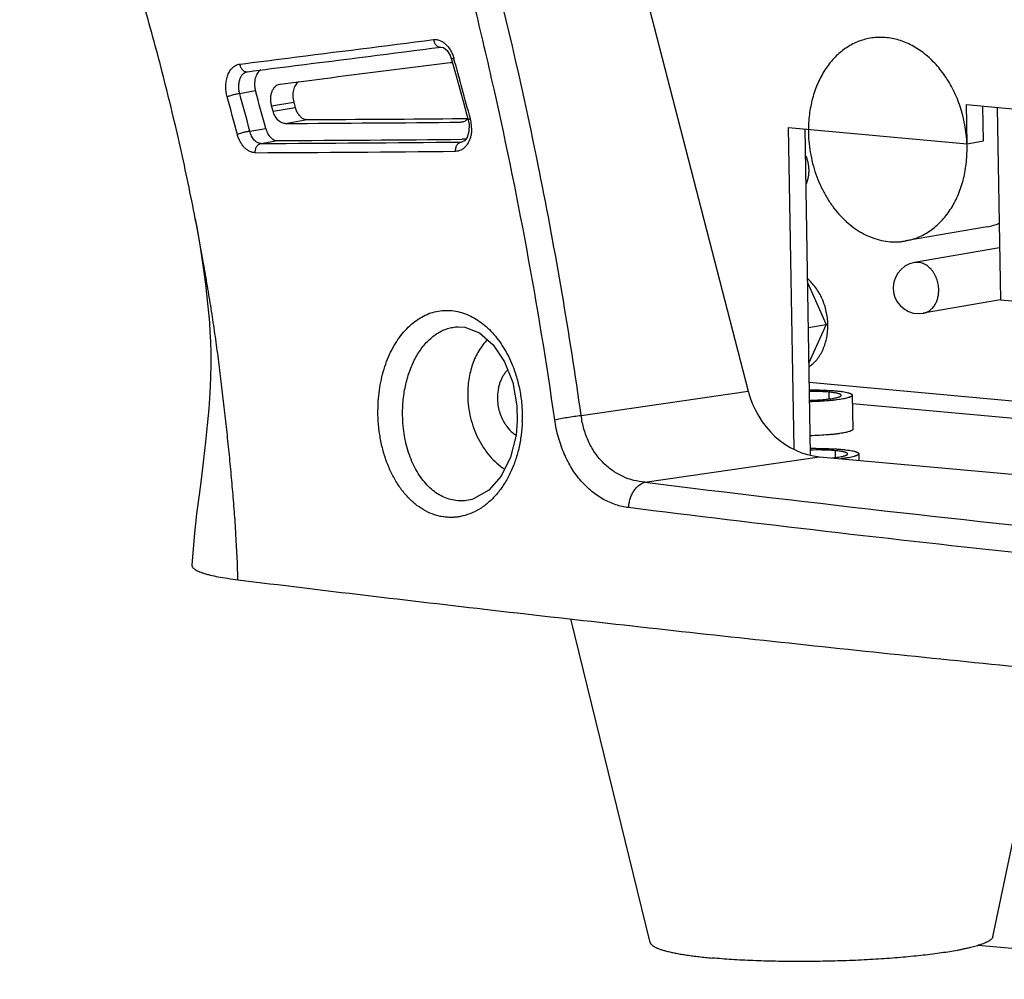
# Model space of a CAD drawing. Units: inches. Extents: x 2434 to 4730, y -368 to 1608.
# Drawn here: x 2434 to 2492, y 1136 to 1192 of the extents above; entities that cross this region are included whole.
import ezdxf

# ---------------------------------------------------------------- set-up
doc = ezdxf.new("R2010")
doc.units = ezdxf.units.IN
doc.header["$LTSCALE"] = 0.64311
doc.header["$MEASUREMENT"] = 0
doc.layers.get('0').update_dxf_attribs({"linetype": 'CONTINUOUS'})
doc.layers.add('02___PRT_ALL_AXES', color=7, linetype='CONTINUOUS')
doc.layers.add('AXES', color=7, linetype='CONTINUOUS')

msp = doc.modelspace()

# ---------------------------------------------------------------- linework, layer by layer
at = {"color": 7, "linetype": 'Continuous'}
for p, q in [((2466.722, 1208.916), (2476.806, 1169.935)), ((2459.625, 1189.355), (2459.637, 1189.313)), ((2447.566, 1188.557), (2447.576, 1188.559)), ((2447.566, 1188.557), (2447.569, 1188.558)), ((2449.477, 1187.837), (2449.497, 1187.84)), ((2447.139, 1187.294), (2448.06, 1187.455)), ((2449.004, 1186.566), (2450.292, 1186.791)), ((2449.089, 1186.255), (2449.004, 1186.566)), ((2450.292, 1186.791), (2450.376, 1186.48)), ((2460.198, 1186.757), (2460.475, 1185.731)), ((2449.089, 1186.255), (2450.376, 1186.48)), ((2490.52, 1184.528), (2490.485, 1186.554)), ((2491.322, 1186.477), (2491.512, 1175.262)), ((2449.787, 1185.542), (2451.074, 1185.767)), ((2460.046, 1185.614), (2460.12, 1185.627)), ((2460.121, 1185.621), (2460.046, 1185.614)), ((2460.116, 1185.828), (2460.438, 1185.83)), ((2460.475, 1185.731), (2460.522, 1185.477)), ((2460.522, 1185.477), (2460.513, 1185.066)), ((2447.734, 1185.096), (2448.657, 1185.257)), ((2480.437, 1166.234), (2480.116, 1185.222)), ((2448.377, 1184.373), (2449.352, 1184.543)), ((2460.055, 1184.457), (2460.124, 1184.469)), ((2460.125, 1184.463), (2460.055, 1184.457)), ((2460.323, 1184.62), (2460.121, 1184.618)), ((2460.128, 1184.463), (2460.125, 1184.463)), ((2489.565, 1184.361), (2490.52, 1184.528)), ((2464.624, 1182.758), (2464.612, 1182.819)), ((2490.749, 1179.522), (2485.974, 1178.689)), ((2491.46, 1178.294), (2486.501, 1177.428)), ((2491.513, 1175.258), (2487.017, 1174.473)), ((2491.512, 1175.262), (2526.59, 1172.067)), ((2459.876, 1173.685), (2459.878, 1173.685)), ((2467.058, 1168.516), (2476.806, 1169.935)), ((2480.366, 1170.448), (2574.105, 1161.91)), ((2463.335, 1168.209), (2463.26, 1167.37)), ((2470.771, 1164.621), (2480.965, 1166.105)), ((2480.965, 1166.105), (2571.022, 1157.901)), ((2460.782, 1163.651), (2460.777, 1163.65)), ((2511.938, 1135.635), (2490.21, 1137.615))]:
    msp.add_line(p, q, dxfattribs=at)
at = {"color": 3, "linetype": 'Continuous'}
for p, q in [((2489.526, 1186.641), (2525.761, 1183.34)), ((2489.565, 1184.361), (2489.526, 1186.641)), ((2479.157, 1185.309), (2489.565, 1184.361)), ((2479.474, 1166.568), (2479.157, 1185.309)), ((2482.885, 1169.21), (2492.727, 1168.313))]:
    msp.add_line(p, q, dxfattribs=at)
at = {"color": 7, "linetype": 'Continuous'}
for points in [[(2458.874, 1189.993), (2459.028, 1189.963), (2459.235, 1189.799), (2459.419, 1189.512), (2459.505, 1189.276)], [(2459.505, 1189.276), (2459.773, 1188.311), (2460.198, 1186.757)], [(2460.513, 1185.066), (2460.409, 1184.729), (2460.252, 1184.524), (2460.125, 1184.463)], [(2444.552, 1179.983), (2444.607, 1179.69), (2444.678, 1179.286), (2444.756, 1178.823), (2444.836, 1178.327), (2444.915, 1177.807), (2444.992, 1177.271), (2445.068, 1176.721), (2445.14, 1176.161), (2445.208, 1175.601), (2445.269, 1175.045), (2445.324, 1174.493), (2445.37, 1173.942), (2445.408, 1173.386), (2445.437, 1172.809), (2445.454, 1172.188), (2445.456, 1171.493), (2445.439, 1170.706), (2445.398, 1169.828), (2445.334, 1168.897), (2445.252, 1167.946), (2445.152, 1166.972), (2445.036, 1165.972), (2444.906, 1164.943), (2444.768, 1163.88), (2444.629, 1162.784), (2444.502, 1161.658), (2444.399, 1160.51), (2444.354, 1159.786)], [(2459.876, 1173.685), (2460.277, 1173.659), (2461.119, 1173.33), (2461.919, 1172.641), (2462.588, 1171.649), (2463.066, 1170.435), (2463.311, 1169.079), (2463.335, 1168.209)], [(2463.26, 1167.37), (2462.935, 1166.078), (2462.39, 1164.983), (2461.667, 1164.155), (2460.778, 1163.65)]]:
    msp.add_lwpolyline(points, dxfattribs=at)
for centre, radius, start, end in [((2220.264, 1133.623), 249.252, 11.3835, 17.42342), ((2072.754, 1081.384), 401.655, 15.06976, 15.58746), ((2139.406, 1102.778), 319.128, 14.94824, 15.35712), ((2137.868, 1102.036), 321.738, 14.99064, 15.39624), ((2137.183, 1101.944), 320.738, 14.99016, 15.39599), ((2481.734, 1184.039), 7.836, 2.33241, 18.56749), ((2435.114, 4007.364), 2821.86, 270.297921, 270.506222), ((2436.993, 3947.396), 2761.665, 270.292133, 270.479736), ((2458.527, 1185.256), 2.143, 5.16585, 15.05291), ((2458.537, 1185.256), 2.132, 0.2247, 5.1862), ((2487.896, 1185.149), 7.581, 179.58535, 180.96886), ((2433.737, 4021.375), 2837.04, 270.295647, 270.531498), ((2435.085, 4000.257), 2815.75, 270.290307, 270.509442), ((2481.936, 1184.049), 7.633, 0.96927, 2.32122), ((2434.171, 4027.244), 2843.442, 270.279629, 270.515131), ((2221.349, 1133.865), 248.14, 8.02728, 11.36394), ((2490.142, 1182.992), 3.522, 279.93392, 291.76182), ((2486.759, 1175.951), 1.5, 99.90075, 279.90042), ((2455.387, 1168.41), 8.236, 358.241, 358.73912), ((2640.586, 2533.939), 1379.807, 262.930618, 264.176291)]:
    msp.add_arc(centre, radius, start, end, dxfattribs=at)
msp.add_ellipse((2481.076, 1171.063), major_axis=(-1.165, 4.867), ratio=0.882319, start_param=-4.691893, end_param=-3.431365, dxfattribs=at)
for points, start_tangent, end_tangent in [([(2444.551, 1179.983), (2444.133, 1182.064), (2443.684, 1184.139), (2443.203, 1186.206), (2442.692, 1188.267), (2442.15, 1190.319), (2441.579, 1192.364), (2440.98, 1194.401), (2440.352, 1196.429), (2439.009, 1200.458), (2437.551, 1204.447), (2435.983, 1208.393), (2434.308, 1212.295)], (-0.190125, 0.98176), (-0.406641, 0.913588)), ([(2465.519, 1168.26), (2463.882, 1178.243), (2461.838, 1188.165), (2460.664, 1193.098), (2459.388, 1198.008), (2456.538, 1207.752)], (-0.141672, 0.989914), (-0.300027, 0.953931)), ([(2447.143, 1189.001), (2449.941, 1189.354), (2458.449, 1190.431)], (0.99216, 0.124977), (0.99202, 0.126079)), ([(2458.449, 1190.431), (2458.629, 1190.431), (2458.81, 1190.386), (2458.988, 1190.297), (2459.155, 1190.168)], (0.99206, 0.125766), (0.73326, -0.679948)), ([(2458.449, 1190.431), (2458.469, 1190.338), (2458.503, 1190.249), (2458.547, 1190.17), (2458.602, 1190.102), (2458.664, 1190.049), (2458.732, 1190.013), (2458.803, 1189.994), (2458.874, 1189.993)], (0.143704, -0.989621), (0.99234, 0.123539)), ([(2459.155, 1190.168), (2459.231, 1190.092), (2459.432, 1189.816)], (0.73326, -0.679948), (0.50323, -0.864152)), ([(2483.911, 1190.51), (2483.538, 1190.424), (2483.175, 1190.297), (2482.825, 1190.131), (2482.489, 1189.925), (2482.17, 1189.683), (2481.87, 1189.405), (2481.592, 1189.094), (2481.338, 1188.751), (2481.108, 1188.379), (2480.905, 1187.981), (2480.585, 1187.117), (2480.387, 1186.183), (2480.335, 1185.697), (2480.316, 1185.204)], (-0.985126, -0.171834), (-0.00724, -0.999974)), ([(2489.161, 1186.534), (2488.983, 1187.011), (2488.775, 1187.469), (2488.276, 1188.319), (2487.989, 1188.705), (2487.68, 1189.06), (2487.35, 1189.383), (2487.003, 1189.67), (2486.64, 1189.921), (2486.265, 1190.132), (2485.881, 1190.302), (2485.489, 1190.43), (2485.093, 1190.516), (2484.696, 1190.558), (2484.301, 1190.556), (2483.911, 1190.51)], (-0.319063, 0.947734), (-0.985126, -0.171834)), ([(2447.588, 1188.561), (2450.384, 1188.914), (2458.885, 1189.995)], (0.992104, 0.125414), (0.991966, 0.126505)), ([(2459.432, 1189.816), (2459.542, 1189.595), (2459.625, 1189.355)], (0.50323, -0.864152), (0.268995, -0.963141)), ([(2446.411, 1187.096), (2446.347, 1187.422), (2446.332, 1187.753), (2446.366, 1188.072), (2446.449, 1188.363), (2446.575, 1188.611), (2446.738, 1188.806), (2446.831, 1188.88), (2446.931, 1188.938), (2447.035, 1188.978), (2447.143, 1189.001)], (-0.265495, 0.964112), (0.992157, 0.125)), ([(2447.143, 1189.001), (2447.163, 1188.907), (2447.196, 1188.817), (2447.242, 1188.737), (2447.297, 1188.669), (2447.361, 1188.615), (2447.43, 1188.579), (2447.503, 1188.559), (2447.576, 1188.559)], (0.136249, -0.990675), (0.992752, 0.120182)), ([(2449.497, 1187.84), (2451.957, 1188.152), (2459.425, 1189.101)], (0.992091, 0.125524), (0.991969, 0.126481)), ([(2459.425, 1189.101), (2459.458, 1189.104), (2459.558, 1189.099)], (0.991969, 0.126481), (0.98842, -0.151745)), ([(2459.625, 1189.355), (2459.597, 1189.342), (2459.572, 1189.33), (2459.551, 1189.319), (2459.533, 1189.308), (2459.52, 1189.299), (2459.511, 1189.29), (2459.505, 1189.276)], (-0.919479, -0.393138), (0.264263, -0.964451)), ([(2447.139, 1187.294), (2447.099, 1187.508), (2447.089, 1187.726), (2447.108, 1187.935), (2447.156, 1188.127), (2447.23, 1188.291), (2447.326, 1188.421), (2447.439, 1188.511), (2447.501, 1188.54), (2447.566, 1188.557)], (-0.24716, 0.968975), (0.983618, 0.180263)), ([(2448.378, 1188.671), (2448.271, 1188.591), (2448.178, 1188.481), (2448.103, 1188.344), (2448.048, 1188.186), (2448.015, 1188.011), (2448.006, 1187.827), (2448.022, 1187.639), (2448.06, 1187.455)], (-0.870474, -0.492214), (0.265496, -0.964112)), ([(2449.004, 1186.566), (2448.963, 1186.779), (2448.952, 1186.997), (2448.974, 1187.206), (2449.027, 1187.399), (2449.108, 1187.565), (2449.214, 1187.697), (2449.339, 1187.789), (2449.477, 1187.837)], (-0.263136, 0.964759), (0.98512, 0.171866)), ([(2450.567, 1187.978), (2450.47, 1187.89), (2450.387, 1187.777), (2450.321, 1187.641), (2450.273, 1187.486), (2450.246, 1187.319), (2450.24, 1187.143), (2450.255, 1186.965), (2450.292, 1186.791)], (-0.813935, -0.580956), (0.263132, -0.96476)), ([(2446.411, 1187.096), (2446.484, 1187.127), (2446.571, 1187.16), (2446.77, 1187.221), (2446.971, 1187.269), (2447.062, 1187.284), (2447.139, 1187.294)], (0.906121, 0.423018), (0.9961, 0.088233)), ([(2449.787, 1185.542), (2449.679, 1185.554), (2449.571, 1185.592), (2449.467, 1185.654), (2449.37, 1185.738), (2449.281, 1185.843), (2449.203, 1185.967), (2449.139, 1186.106), (2449.089, 1186.255)], (-0.999987, -0.005163), (-0.262184, 0.965018)), ([(2450.376, 1186.48), (2450.399, 1186.404), (2450.49, 1186.193)], (0.262187, -0.965017), (0.476623, -0.879108)), ([(2450.49, 1186.193), (2450.611, 1186.014), (2450.754, 1185.879), (2450.832, 1185.83), (2450.912, 1185.795), (2450.993, 1185.774), (2451.074, 1185.767)], (0.476623, -0.879108), (0.999987, 0.005089)), ([(2460.286, 1185.681), (2460.205, 1185.643), (2460.122, 1185.621)], (-0.864279, -0.503014), (-0.985318, -0.17073)), ([(2460.452, 1185.827), (2460.373, 1185.745), (2460.286, 1185.681)], (-0.629789, -0.776767), (-0.864279, -0.503014)), ([(2460.596, 1185.813), (2460.568, 1185.8), (2460.542, 1185.788), (2460.521, 1185.776), (2460.503, 1185.765), (2460.49, 1185.755), (2460.48, 1185.746), (2460.475, 1185.731)], (-0.919283, -0.393597), (0.255897, -0.966704)), ([(2447.006, 1184.904), (2447.079, 1184.935), (2447.167, 1184.967), (2447.366, 1185.027), (2447.567, 1185.073), (2447.657, 1185.087), (2447.734, 1185.096)], (0.905911, 0.423469), (0.997397, 0.072102)), ([(2448.048, 1183.835), (2447.886, 1183.854), (2447.725, 1183.91), (2447.57, 1184.002), (2447.424, 1184.129), (2447.292, 1184.286), (2447.176, 1184.471), (2447.08, 1184.679), (2447.006, 1184.904)], (-0.999989, -0.004644), (-0.25893, 0.965896)), ([(2448.377, 1184.373), (2448.276, 1184.386), (2448.177, 1184.425), (2448.081, 1184.488), (2447.991, 1184.573), (2447.91, 1184.679), (2447.839, 1184.804), (2447.779, 1184.944), (2447.734, 1185.096)], (-0.999971, 0.007556), (-0.236895, 0.971535)), ([(2448.657, 1185.257), (2448.706, 1185.107), (2448.77, 1184.968), (2448.847, 1184.845), (2448.936, 1184.739), (2449.033, 1184.655), (2449.136, 1184.593), (2449.244, 1184.555), (2449.352, 1184.543)], (0.258662, -0.965968), (0.999987, 0.005026)), ([(2460.634, 1184.877), (2460.581, 1184.674), (2460.507, 1184.487), (2460.301, 1184.18)], (-0.192, -0.981395), (-0.685232, -0.728325)), ([(2460.67, 1185.265), (2460.668, 1185.166), (2460.634, 1184.877)], (0.003622, -0.999993), (-0.192, -0.981395)), ([(2480.316, 1185.021), (2480.356, 1184.361), (2480.452, 1183.703), (2480.603, 1183.056), (2480.807, 1182.428), (2481.062, 1181.827), (2481.365, 1181.26), (2481.711, 1180.734), (2482.097, 1180.256), (2482.519, 1179.83), (2482.969, 1179.464), (2483.445, 1179.16), (2483.938, 1178.923), (2484.444, 1178.756), (2484.956, 1178.661), (2485.468, 1178.638), (2485.722, 1178.654), (2485.973, 1178.689)], (0.016903, -0.999857), (0.985126, 0.171834)), ([(2448.048, 1183.835), (2448.049, 1183.931), (2448.064, 1184.025), (2448.091, 1184.114), (2448.131, 1184.194), (2448.181, 1184.262), (2448.241, 1184.315), (2448.307, 1184.353), (2448.377, 1184.373)], (-0.063029, 0.998012), (0.988594, 0.150603)), ([(2459.735, 1183.916), (2459.736, 1184.012), (2459.749, 1184.107), (2459.776, 1184.196), (2459.814, 1184.277), (2459.864, 1184.345), (2459.922, 1184.399), (2459.986, 1184.437), (2460.055, 1184.457)], (-0.06836, 0.997661), (0.98807, 0.154008)), ([(2460.301, 1184.18), (2460.174, 1184.068), (2460.036, 1183.985), (2459.888, 1183.934), (2459.735, 1183.916)], (-0.685232, -0.728325), (-0.999959, -0.009014)), ([(2485.973, 1178.689), (2486.354, 1178.778), (2486.725, 1178.909), (2487.083, 1179.082), (2487.426, 1179.295), (2487.75, 1179.547), (2488.054, 1179.835), (2488.335, 1180.159), (2488.591, 1180.515), (2488.821, 1180.901), (2489.022, 1181.314), (2489.334, 1182.208), (2489.442, 1182.683), (2489.517, 1183.173), (2489.559, 1183.673), (2489.568, 1184.178)], (0.985126, 0.171834), (-0.016903, 0.999857)), ([(2480.157, 1183.66), (2480.23, 1183.46), (2480.284, 1183.251), (2480.318, 1183.038), (2480.332, 1182.824)], (0.386578, -0.922257), (0.016903, -0.999857)), ([(2480.332, 1182.824), (2480.325, 1182.612), (2480.298, 1182.404), (2480.251, 1182.205), (2480.185, 1182.017)], (0.016903, -0.999857), (-0.385049, -0.922896)), ([(2447.041, 1158.933), (2446.923, 1161.584), (2446.833, 1162.906), (2446.725, 1164.226), (2446.605, 1165.545), (2446.473, 1166.863), (2446.333, 1168.181), (2446.185, 1169.499), (2446.028, 1170.817), (2445.858, 1172.133), (2445.768, 1172.79), (2445.674, 1173.447), (2445.474, 1174.758), (2445.26, 1176.067), (2445.034, 1177.374), (2444.551, 1179.983)], (-0.025337, 0.999679), (-0.190125, 0.98176)), ([(2487.915, 1175.845), (2487.906, 1176.01), (2487.882, 1176.175), (2487.844, 1176.337), (2487.793, 1176.494), (2487.653, 1176.786), (2487.567, 1176.917), (2487.47, 1177.037), (2487.365, 1177.143), (2487.252, 1177.235), (2487.133, 1177.311), (2487.01, 1177.37), (2486.883, 1177.412), (2486.755, 1177.436), (2486.627, 1177.441), (2486.501, 1177.428)], (-0.016903, 0.999857), (-0.985147, -0.171714)), ([(2487.017, 1174.473), (2487.112, 1174.495), (2487.205, 1174.528), (2487.38, 1174.625), (2487.461, 1174.688), (2487.537, 1174.76), (2487.607, 1174.841), (2487.671, 1174.93), (2487.779, 1175.129), (2487.857, 1175.353), (2487.903, 1175.594), (2487.915, 1175.845)], (0.985147, 0.171714), (-0.016903, 0.999857)), ([(2455.216, 1169.171), (2455.27, 1169.82), (2455.372, 1170.457), (2455.713, 1171.658), (2456.224, 1172.713), (2456.536, 1173.17), (2456.881, 1173.572), (2457.255, 1173.914), (2457.655, 1174.194), (2458.074, 1174.408), (2458.509, 1174.554), (2458.955, 1174.63), (2459.407, 1174.636), (2459.859, 1174.572), (2460.306, 1174.44)], (0.046221, 0.998931), (0.935907, -0.352247)), ([(2460.306, 1174.44), (2460.725, 1174.25), (2461.13, 1174), (2461.518, 1173.694), (2461.884, 1173.333), (2462.224, 1172.923), (2462.534, 1172.466), (2462.811, 1171.968), (2463.052, 1171.434)], (0.935907, -0.352247), (0.37333, -0.927698)), ([(2456.656, 1169.103), (2456.763, 1170.003), (2456.974, 1170.862), (2457.117, 1171.265), (2457.283, 1171.646), (2457.68, 1172.331), (2458.154, 1172.892), (2458.415, 1173.121), (2458.689, 1173.313), (2458.974, 1173.466), (2459.269, 1173.58), (2459.57, 1173.653), (2459.876, 1173.685)], (0.059388, 0.998235), (0.999269, 0.038239)), ([(2461.59, 1172.939), (2461.092, 1172.287), (2460.891, 1171.908), (2460.725, 1171.499), (2460.595, 1171.065), (2460.504, 1170.611), (2460.452, 1170.143), (2460.44, 1169.667)], (-0.694963, -0.719046), (0.016903, -0.999857)), ([(2463.052, 1171.434), (2463.311, 1170.678), (2463.494, 1169.882), (2463.599, 1169.06), (2463.622, 1168.229)], (0.37333, -0.927698), (-0.022008, -0.999758)), ([(2460.44, 1169.667), (2460.487, 1169.019), (2460.607, 1168.377), (2460.795, 1167.755), (2461.05, 1167.168), (2461.364, 1166.626), (2461.732, 1166.142), (2462.146, 1165.725), (2462.597, 1165.385)], (0.016903, -0.999857), (0.840964, -0.541091)), ([(2461.225, 1163.118), (2460.704, 1162.835), (2460.162, 1162.652), (2459.886, 1162.599), (2459.609, 1162.572), (2459.332, 1162.571), (2459.055, 1162.596), (2458.781, 1162.646), (2458.509, 1162.723), (2457.982, 1162.95), (2457.481, 1163.273), (2457.014, 1163.686), (2456.588, 1164.182), (2456.211, 1164.753), (2455.887, 1165.39), (2455.622, 1166.082), (2455.419, 1166.819), (2455.282, 1167.588), (2455.214, 1168.377), (2455.216, 1169.171)], (-0.836302, -0.548269), (0.046246, 0.99893)), ([(2460.777, 1163.65), (2460.369, 1163.557), (2459.959, 1163.536), (2459.552, 1163.586), (2459.155, 1163.705), (2458.773, 1163.892), (2458.41, 1164.144), (2458.072, 1164.457), (2457.762, 1164.826), (2457.485, 1165.246), (2457.243, 1165.713), (2457.038, 1166.219), (2456.875, 1166.758), (2456.753, 1167.324), (2456.676, 1167.909), (2456.643, 1168.505), (2456.656, 1169.103)], (-0.953457, -0.301528), (0.059396, 0.998234)), ([(2465.519, 1168.26), (2465.674, 1168.297), (2465.847, 1168.334), (2466.234, 1168.405), (2466.648, 1168.467), (2467.058, 1168.516)], (0.969419, 0.245412), (0.994772, 0.102125)), ([(2469.825, 1163.142), (2469.08, 1163.309), (2468.359, 1163.623), (2467.679, 1164.083), (2467.361, 1164.367), (2467.059, 1164.687), (2466.516, 1165.425), (2466.279, 1165.841), (2466.069, 1166.283), (2465.886, 1166.75), (2465.732, 1167.239), (2465.61, 1167.744), (2465.519, 1168.26)], (-0.992183, 0.124792), (-0.14135, 0.98996)), ([(2470.771, 1164.621), (2470.125, 1164.731), (2469.499, 1164.952), (2468.906, 1165.287), (2468.628, 1165.497), (2468.365, 1165.737), (2467.892, 1166.299), (2467.506, 1166.963), (2467.351, 1167.328), (2467.224, 1167.711), (2467.126, 1168.109), (2467.058, 1168.516)], (-0.996298, 0.085967), (-0.128113, 0.99176)), ([(2463.62, 1168.157), (2463.557, 1167.364), (2463.418, 1166.59), (2463.205, 1165.851), (2462.923, 1165.161), (2462.577, 1164.532), (2462.173, 1163.976), (2461.72, 1163.502), (2461.225, 1163.118)], (-0.030687, -0.999529), (-0.836302, -0.548269)), ([(2469.825, 1163.142), (2469.856, 1163.399), (2469.917, 1163.65), (2470.007, 1163.887), (2470.123, 1164.1), (2470.262, 1164.286), (2470.42, 1164.437), (2470.771, 1164.621)], (0.056909, 0.998379), (0.965303, 0.261133)), ([(2568.499, 1154.154), (2542.453, 1155.94), (2517.294, 1158.038), (2505.059, 1159.201), (2493.063, 1160.439), (2481.315, 1161.752), (2469.825, 1163.142)], (-0.998121, 0.061277), (-0.992192, 0.124722)), ([(2444.354, 1159.786), (2444.355, 1159.755), (2444.361, 1159.724), (2444.391, 1159.663), (2444.442, 1159.603), (2444.515, 1159.543), (2444.61, 1159.484), (2444.729, 1159.426), (2444.87, 1159.37), (2445.033, 1159.315), (2445.218, 1159.261), (2445.423, 1159.209), (2445.891, 1159.109), (2446.432, 1159.017), (2447.041, 1158.933)], (-0.05019, -0.99874), (0.992366, -0.12333)), ([(2447.041, 1158.933), (2461.913, 1157.163), (2477.224, 1155.458), (2492.961, 1153.817), (2509.111, 1152.244), (2525.661, 1150.738), (2542.596, 1149.302), (2577.569, 1146.641)], (0.992526, -0.122032), (0.997522, -0.070357))]:
    msp.add_spline(points, degree=3, dxfattribs=dict(at, start_tangent=start_tangent, end_tangent=end_tangent))
at = {"layer": '02___PRT_ALL_AXES', "color": 7, "linetype": 'Continuous'}
for p, q in [((2480.268, 1176.26), (2481.359, 1173.822)), ((2480.312, 1173.639), (2481.359, 1173.822)), ((2481.359, 1173.822), (2480.347, 1171.576)), ((2481.5, 1169.878), (2481.507, 1169.477)), ((2482.876, 1169.7), (2482.91, 1167.718)), ((2481.872, 1166.461), (2481.879, 1166.061)), ((2483.249, 1166.284), (2483.255, 1165.896)), ((2471.083, 1137.779), (2466.461, 1156.654)), ((2491.072, 1138.117), (2493.452, 1149.489))]:
    msp.add_line(p, q, dxfattribs=at)
for centre, radius, start, end in [((2464.28, 1168.961), 1.896, 230.51408, 237.22432), ((2480.938, 1146.256), 20.332, 90.49153, 91.43221), ((2480.853, 1151.257), 15.245, 91.01237, 91.58496), ((2480.848, 1151.907), 14.595, 88.35029, 91.03923)]:
    msp.add_arc(centre, radius, start, end, dxfattribs=at)
for points, start_tangent, end_tangent in [([(2462.771, 1171.167), (2462.635, 1171.014), (2462.514, 1170.84), (2462.409, 1170.649), (2462.323, 1170.441), (2462.255, 1170.221), (2462.208, 1169.99), (2462.174, 1169.509)], (-0.708664, -0.705546), (0.016903, -0.999857)), ([(2480.374, 1170.003), (2480.966, 1170), (2481.521, 1169.978)], (0.999956, 0.009393), (0.99841, -0.056362)), ([(2481.5, 1169.878), (2481.249, 1169.897), (2480.973, 1169.91), (2480.68, 1169.917), (2480.377, 1169.918)], (-0.995877, 0.090714), (-0.999977, -0.006788)), ([(2481.521, 1169.978), (2481.624, 1169.972), (2481.914, 1169.95)], (0.99841, -0.056362), (0.995877, -0.090714)), ([(2481.914, 1169.95), (2482.127, 1169.928), (2482.318, 1169.902), (2482.484, 1169.874), (2482.623, 1169.843), (2482.681, 1169.826), (2482.732, 1169.809), (2482.776, 1169.792), (2482.812, 1169.774), (2482.84, 1169.756), (2482.86, 1169.738), (2482.872, 1169.719), (2482.876, 1169.7)], (0.995877, -0.090714), (0.015624, -0.999878)), ([(2462.174, 1169.509), (2462.207, 1169.12), (2462.292, 1168.736), (2462.426, 1168.372), (2462.604, 1168.038)], (0.016903, -0.999857), (0.534355, -0.84526)), ([(2480.385, 1169.398), (2480.753, 1169.413), (2481.101, 1169.435), (2481.265, 1169.45), (2481.42, 1169.466), (2481.564, 1169.484), (2481.697, 1169.503), (2481.817, 1169.524), (2481.923, 1169.546), (2482.014, 1169.568), (2482.09, 1169.592), (2482.122, 1169.604), (2482.15, 1169.616), (2482.173, 1169.628), (2482.192, 1169.64), (2482.207, 1169.653), (2482.218, 1169.665), (2482.224, 1169.677), (2482.226, 1169.689)], (0.999634, 0.027052), (-0.017021, 0.999855)), ([(2482.876, 1169.7), (2482.873, 1169.684), (2482.865, 1169.667), (2482.85, 1169.651), (2482.83, 1169.634), (2482.804, 1169.618), (2482.772, 1169.602), (2482.734, 1169.585), (2482.691, 1169.569), (2482.588, 1169.538), (2482.464, 1169.508), (2482.32, 1169.478), (2482.158, 1169.451), (2481.978, 1169.425), (2481.782, 1169.402), (2481.573, 1169.38), (2481.352, 1169.361), (2480.881, 1169.331), (2480.387, 1169.313)], (0.015624, -0.999878), (-0.999699, -0.02454)), ([(2482.226, 1169.689), (2482.223, 1169.703), (2482.214, 1169.718), (2482.199, 1169.732), (2482.177, 1169.745), (2482.15, 1169.759), (2482.117, 1169.772), (2482.079, 1169.784), (2482.035, 1169.797), (2481.93, 1169.82), (2481.805, 1169.842), (2481.661, 1169.861), (2481.5, 1169.878)], (-0.017021, 0.999855), (-0.995877, 0.090714)), ([(2462.604, 1168.038), (2462.709, 1167.885), (2463.074, 1167.498)], (0.534355, -0.84526), (0.772022, -0.635596)), ([(2480.763, 1166.587), (2481.347, 1166.583), (2481.894, 1166.562)], (0.999963, 0.008546), (0.99841, -0.056362)), ([(2481.872, 1166.461), (2481.586, 1166.482), (2481.268, 1166.496)], (-0.995877, 0.090714), (-0.999557, 0.029752)), ([(2482.599, 1166.273), (2482.595, 1166.287), (2482.586, 1166.301), (2482.571, 1166.315), (2482.55, 1166.329), (2482.523, 1166.342), (2482.49, 1166.355), (2482.451, 1166.368), (2482.407, 1166.38), (2482.303, 1166.404), (2482.177, 1166.425), (2482.033, 1166.445), (2481.872, 1166.461)], (-0.017021, 0.999855), (-0.995877, 0.090714)), ([(2481.894, 1166.562), (2481.997, 1166.556), (2482.286, 1166.534)], (0.99841, -0.056362), (0.995877, -0.090714)), ([(2482.286, 1166.534), (2482.5, 1166.511), (2482.691, 1166.486), (2482.857, 1166.457), (2482.995, 1166.426), (2483.054, 1166.41), (2483.105, 1166.393), (2483.148, 1166.376), (2483.184, 1166.358), (2483.212, 1166.34), (2483.232, 1166.321), (2483.244, 1166.303), (2483.249, 1166.284)], (0.995877, -0.090714), (0.015624, -0.999878)), ([(2481.683, 1166.038), (2481.884, 1166.061), (2482.065, 1166.086), (2482.223, 1166.114), (2482.356, 1166.144), (2482.412, 1166.159), (2482.461, 1166.175), (2482.503, 1166.191), (2482.538, 1166.207), (2482.565, 1166.224), (2482.584, 1166.24), (2482.59, 1166.248), (2482.595, 1166.256), (2482.598, 1166.265), (2482.599, 1166.273)], (0.994971, 0.100159), (-0.017021, 0.999855)), ([(2483.249, 1166.284), (2483.248, 1166.274), (2483.245, 1166.264), (2483.232, 1166.244), (2483.21, 1166.224), (2483.18, 1166.204), (2483.141, 1166.184), (2483.094, 1166.164), (2483.038, 1166.145), (2482.974, 1166.125), (2482.824, 1166.088), (2482.643, 1166.053), (2482.436, 1166.021), (2482.204, 1165.991)], (0.015624, -0.999878), (-0.99334, -0.115219)), ([(2471.083, 1137.779), (2471.095, 1137.744), (2471.114, 1137.71), (2471.14, 1137.676), (2471.173, 1137.643), (2471.213, 1137.609), (2471.26, 1137.576), (2471.314, 1137.543), (2471.374, 1137.51), (2471.442, 1137.478), (2471.516, 1137.446), (2471.597, 1137.414), (2471.685, 1137.383), (2471.779, 1137.352), (2471.88, 1137.322), (2471.987, 1137.292), (2472.1, 1137.263), (2472.347, 1137.206), (2472.617, 1137.151), (2472.912, 1137.098), (2473.229, 1137.048), (2473.569, 1137), (2473.93, 1136.956), (2474.31, 1136.914), (2474.71, 1136.875)], (0.23796, -0.971275), (0.995877, -0.090714)), ([(2491.072, 1138.117), (2491.065, 1138.094), (2491.056, 1138.071), (2491.043, 1138.048), (2491.028, 1138.025), (2490.988, 1137.979), (2490.936, 1137.933), (2490.872, 1137.888), (2490.796, 1137.842), (2490.754, 1137.819), (2490.708, 1137.796), (2490.609, 1137.751), (2490.498, 1137.706), (2490.375, 1137.661), (2490.241, 1137.617), (2490.096, 1137.573), (2489.94, 1137.53), (2489.773, 1137.487), (2489.596, 1137.445), (2489.408, 1137.404), (2489.21, 1137.363), (2489.002, 1137.323), (2488.558, 1137.245), (2488.077, 1137.172), (2487.562, 1137.102), (2487.015, 1137.036), (2486.44, 1136.975), (2485.838, 1136.919), (2485.213, 1136.868), (2484.568, 1136.822), (2483.906, 1136.783), (2483.231, 1136.749), (2482.544, 1136.721), (2481.154, 1136.684), (2479.762, 1136.672), (2478.395, 1136.686), (2477.73, 1136.702), (2477.081, 1136.725), (2476.452, 1136.753), (2475.845, 1136.788), (2475.263, 1136.829), (2474.71, 1136.875)], (-0.205111, -0.978739), (-0.995877, 0.090714))]:
    msp.add_spline(points, degree=3, dxfattribs=dict(at, start_tangent=start_tangent, end_tangent=end_tangent))
at = {"layer": '02___PRT_ALL_AXES', "color": 3, "linetype": 'Continuous'}
for points, start_tangent, end_tangent in [([(2482.91, 1167.718), (2482.908, 1167.703), (2482.901, 1167.688), (2482.889, 1167.673), (2482.872, 1167.658), (2482.851, 1167.643), (2482.825, 1167.629), (2482.794, 1167.614), (2482.758, 1167.599), (2482.674, 1167.57), (2482.572, 1167.542), (2482.453, 1167.515), (2482.318, 1167.489)], (0.018068, -0.999837), (-0.984637, -0.174615)), ([(2482.318, 1167.489), (2482.134, 1167.46), (2481.93, 1167.432), (2481.709, 1167.408), (2481.471, 1167.386), (2480.961, 1167.351), (2480.42, 1167.331)], (-0.984637, -0.174615), (-0.9997, -0.024482))]:
    msp.add_spline(points, degree=3, dxfattribs=dict(at, start_tangent=start_tangent, end_tangent=end_tangent))
at = {"layer": 'AXES', "color": 7, "linetype": 'Continuous'}
for points, start_tangent, end_tangent in [([(2481.446, 1173.814), (2481.42, 1174.2), (2481.356, 1174.584), (2481.254, 1174.958), (2481.117, 1175.317), (2480.946, 1175.653), (2480.745, 1175.963), (2480.265, 1176.479)], (-0.016903, 0.999857), (-0.766056, 0.642773)), ([(2480.352, 1171.356), (2480.596, 1171.551), (2480.816, 1171.787), (2481.007, 1172.06), (2481.167, 1172.367), (2481.292, 1172.701), (2481.382, 1173.058), (2481.433, 1173.432), (2481.446, 1173.814)], (0.828339, 0.560227), (-0.016903, 0.999857))]:
    msp.add_spline(points, degree=3, dxfattribs=dict(at, start_tangent=start_tangent, end_tangent=end_tangent))

doc.saveas('drawing.dxf')
